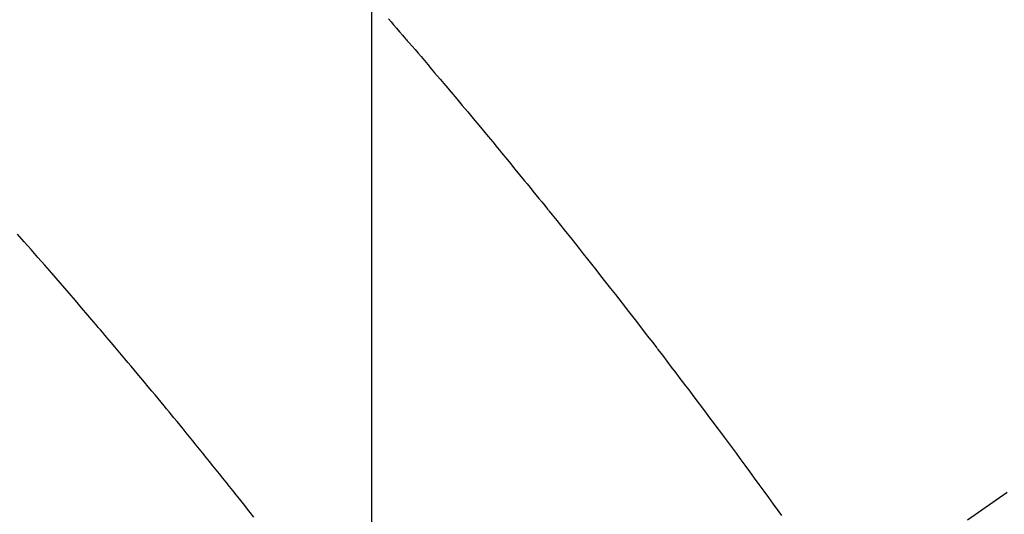
# Model space of a CAD drawing. Units: millimetres. Extents: x -109 to 26472, y -120 to 8847.
# Drawn here: x 17523 to 17539, y 6794 to 6802 of the extents above; entities that cross this region are included whole.
import ezdxf

# ---------------------------------------------------------------- set-up
doc = ezdxf.new("R2010")
doc.units = ezdxf.units.MM
doc.linetypes.add('CENTER2', pattern=[1.125, 0.75, -0.125, 0.125, -0.125])
doc.linetypes.add('HIDDEN', pattern=[0.375, 0.25, -0.125])
doc.layers.get('DEFPOINTS').update_dxf_attribs({"color": 146})
for name, color, linetype in [('150-機器', 8, 'Continuous'), ('160-文字', 254, 'Continuous'), ('166-寸法B', 11, 'Continuous')]:
    doc.layers.add(name, color=color, linetype=linetype)
doc.styles.add('KH001', font='txt')
doc.dimstyles.new('KH1xx015', dxfattribs={"dimscale": 10, "dimtxt": 3.8, "dimasz": 0.8, "dimexe": 0.3, "dimexo": 1.2, "dimgap": 0.5, "dimtad": 3, "dimdec": 1, "dimdsep": 46, "dimlunit": 6, "dimtxsty": 'KH001', "dimblk": 'DOT', "dimcen": 1, "dimdle": 1, "dimclrd": 256, "dimclre": 256, "dimclrt": 256, "dimadec": 0, "dimazin": 0, "dimtfac": 1, "dimtdec": 1, "dimtix": 1, "dimtmove": 2, "dimatfit": 3, "dimldrblk": 'CLOSEDBLANK', "dimfxl": 1, "dimtolj": 1, "dimtzin": 0, "dimlwd": -1, "dimlwe": -1, "dimarcsym": 0})
doc.dimstyles.new('KH1xx030', dxfattribs={"dimscale": 30, "dimtxt": 2, "dimasz": 0.6, "dimexe": 0.3, "dimexo": 1.2, "dimgap": 0.5, "dimtad": 3, "dimdec": 1, "dimdsep": 46, "dimlunit": 6, "dimtxsty": 'KH001', "dimblk": 'DOT', "dimcen": 1, "dimdle": 1, "dimclrd": 256, "dimclre": 256, "dimclrt": 256, "dimadec": 0, "dimazin": 0, "dimtfac": 1, "dimtdec": 1, "dimtix": 1, "dimtmove": 2, "dimatfit": 3, "dimldrblk": 'CLOSEDBLANK', "dimfxl": 1, "dimtolj": 1, "dimtzin": 0, "dimlwd": -1, "dimlwe": -1, "dimarcsym": 0})

# ---------------------------------------------------------------- blocks, each defined once
blk = doc.blocks.new('F402_H')
at = {"layer": '150-機器', "color": 13, "linetype": 'CENTER2'}
blk.add_line((0.000001, 0.000001), (-244.018008, -170.863258), dxfattribs=at)
at = {"layer": '150-機器', "color": 13, "linetype": 'HIDDEN'}
for points in [[(-219.730202, -139.760214), (-219.690129, -139.806118), (-219.65017, -139.852122), (-219.603538, -139.906193), (-219.557057, -139.960396), (-219.510654, -140.014667), (-219.464258, -140.068944), (-219.450901, -140.084552), (-219.437542, -140.100158), (-219.424178, -140.115759), (-219.410814, -140.131361), (-219.364337, -140.185568), (-219.317841, -140.239758), (-219.271353, -140.293955), (-219.224901, -140.348183), (-219.171697, -140.410447), (-219.118573, -140.47278), (-219.065516, -140.535169), (-219.012511, -140.597604), (-218.926582, -140.699037), (-218.840787, -140.800584), (-218.755109, -140.902231), (-218.669532, -141.003963), (-218.583757, -141.106119), (-218.49808, -141.208358), (-218.412507, -141.310684), (-218.327044, -141.413101), (-218.254685, -141.499996), (-218.182419, -141.586969), (-218.110266, -141.674036), (-218.038246, -141.761211), (-218.005479, -141.800968), (-217.97274, -141.840746), (-217.940025, -141.880544), (-217.90733, -141.920358), (-217.835506, -142.007942), (-217.763756, -142.095586), (-217.692061, -142.183276), (-217.620409, -142.271001), (-217.574867, -142.326768), (-217.529339, -142.382547), (-217.483869, -142.438372), (-217.4385, -142.494279), (-217.393101, -142.550461), (-217.347748, -142.606679), (-217.302355, -142.662864), (-217.256835, -142.718947), (-217.250361, -142.726893), (-217.243884, -142.734838), (-217.237406, -142.742782), (-217.23093, -142.750727), (-217.113741, -142.895349), (-216.997229, -143.040518), (-216.881217, -143.186089), (-216.765531, -143.331921), (-216.701357, -143.412996), (-216.637233, -143.494111), (-216.573148, -143.575256), (-216.509091, -143.656423), (-216.432052, -143.754056), (-216.355042, -143.851711), (-216.278116, -143.949432), (-216.201331, -144.047263), (-216.099222, -144.177847), (-215.997367, -144.308629), (-215.895792, -144.439627), (-215.794523, -144.570863), (-215.737474, -144.645066), (-215.680448, -144.719286), (-215.623356, -144.793456), (-215.566112, -144.867508), (-215.55984, -144.875596), (-215.553565, -144.883682), (-215.547293, -144.89177), (-215.541024, -144.89986), (-215.471374, -144.990468), (-215.402203, -145.081442), (-215.333265, -145.172596), (-215.264315, -145.263742), (-215.214056, -145.329912), (-215.163728, -145.39603), (-215.113413, -145.462157), (-215.063198, -145.52836), (-214.981771, -145.636308), (-214.900581, -145.744435), (-214.819509, -145.852651), (-214.738437, -145.960869), (-214.682157, -146.035908), (-214.625882, -146.11095), (-214.569659, -146.186031), (-214.51354, -146.26119), (-214.451468, -146.344648), (-214.389539, -146.428212), (-214.327727, -146.511863), (-214.266005, -146.59558), (-214.191952, -146.696221), (-214.118006, -146.796939), (-214.044163, -146.897732), (-213.970416, -146.998596), (-213.896612, -147.099715), (-213.822901, -147.200903), (-213.749318, -147.302182), (-213.675889, -147.403574), (-213.621011, -147.479594)], [(-221.822516, -147.503851), (-221.878472, -147.433151), (-221.920466, -147.380063), (-221.962463, -147.326979), (-222.004491, -147.273919), (-222.046572, -147.220902), (-222.09808, -147.156204), (-222.149681, -147.091582), (-222.201354, -147.027016), (-222.25308, -146.962493), (-222.3047, -146.898183), (-222.356363, -146.833907), (-222.408073, -146.769671), (-222.459833, -146.705473), (-222.511656, -146.641305), (-222.563527, -146.577177), (-222.615445, -146.513085), (-222.667403, -146.449026), (-222.719406, -146.384981), (-222.771454, -146.320971), (-222.823572, -146.257021), (-222.87579, -146.193151), (-222.923216, -146.135343), (-222.9707, -146.077583), (-223.018187, -146.019826), (-223.065626, -145.96203), (-223.103482, -145.915788), (-223.141311, -145.869524), (-223.179155, -145.823274), (-223.217054, -145.777068), (-223.264444, -145.719527), (-223.311943, -145.662078), (-223.359519, -145.604689), (-223.407135, -145.547335), (-223.464386, -145.478443), (-223.521682, -145.409588), (-223.579032, -145.340777), (-223.636441, -145.272017), (-223.684286, -145.2148), (-223.732176, -145.15762), (-223.780127, -145.100491), (-223.828157, -145.043429), (-223.880986, -144.980877), (-223.933889, -144.918388), (-223.98682, -144.855922), (-224.039729, -144.793438), (-224.073195, -144.753859), (-224.106655, -144.714277), (-224.140137, -144.674713), (-224.173668, -144.63519), (-224.207442, -144.595519), (-224.241271, -144.555892), (-224.275129, -144.516292), (-224.308996, -144.476699), (-224.405374, -144.363966), (-224.501777, -144.251254), (-224.5983, -144.138646), (-224.69504, -144.026224), (-224.76274, -143.947892), (-224.830562, -143.869666), (-224.89847, -143.791514), (-224.96643, -143.713408), (-225.073006, -143.591051), (-225.179707, -143.468803), (-225.286597, -143.346721), (-225.393742, -143.224864), (-225.495945, -143.109183)]]:
    blk.add_lwpolyline(points, dxfattribs=at)
blk = doc.blocks.new('_ClosedBlank')
at = {"color": 0, "linetype": 'ByBlock', "lineweight": -2}
for p, q in [((-1, 0.166667), (0, 0)), ((-1, 0.166667), (-1, -0.166667)), ((0, 0), (-1, -0.166667))]:
    blk.add_line(p, q, dxfattribs=at)
blk = doc.blocks.new('_Dot')
at = {"color": 0, "linetype": 'ByBlock', "lineweight": -2}
blk.add_line((-0.5, 0), (-1, 0), dxfattribs=at)
at = {"color": 0, "linetype": 'ByBlock', "const_width": 0.5}
blk.add_lwpolyline([(-0.25, 0, 1), (0.25, 0, 1)], format="xyb", close=True, dxfattribs=at)
blk = doc.blocks.new('*D493')
at = {"layer": 'DEFPOINTS', "transparency": 16777216}
for p, q in [((17528.800393, 6929.56909), (17528.800393, 6685.680872)), ((17408.800393, 6874.56909), (17408.800393, 6685.680872)), ((17416.800393, 6688.680872), (17520.800393, 6688.680872))]:
    blk.add_line(p, q, dxfattribs=at)
at = {"layer": 'DEFPOINTS', "color": 0, "transparency": 16777216}
for p in [(17528.800393, 6941.56909), (17408.800393, 6886.56909), (17528.800393, 6688.680872)]:
    blk.add_point(p, dxfattribs=at)
at = {"layer": 'DEFPOINTS', "transparency": 16777216, "xscale": 8, "yscale": 8, "zscale": 8, "rotation": 180}
blk.add_blockref('_Dot', (17408.800393, 6688.680872), dxfattribs=at)
at = {"layer": 'DEFPOINTS', "transparency": 16777216, "xscale": 8, "yscale": 8, "zscale": 8}
blk.add_blockref('_Dot', (17528.800393, 6688.680872), dxfattribs=at)
at = {"layer": 'DEFPOINTS', "transparency": 16777216, "insert": (17468.800393, 6712.680872), "char_height": 38, "attachment_point": 5, "style": 'KH001'}
blk.add_mtext('\\A1;120', dxfattribs=at)
blk = doc.blocks.new('*D494')
at = {"layer": '166-寸法B', "transparency": 16777216}
for p, q in [((17633.351747, 7161.56909), (17316.629667, 7161.56909)), ((17325.629667, 6754.56909), (17325.629667, 7143.56909)), ((17603.351747, 6736.56909), (17316.629667, 6736.56909))]:
    blk.add_line(p, q, dxfattribs=at)
at = {"layer": 'DEFPOINTS', "color": 0, "transparency": 16777216}
for p in [(17325.629667, 7161.56909), (17669.351747, 7161.56909), (17639.351747, 6736.56909)]:
    blk.add_point(p, dxfattribs=at)
at = {"layer": '166-寸法B', "transparency": 16777216, "xscale": 18, "yscale": 18, "zscale": 18}
for p, rotation in [((17325.629667, 7161.56909), 90), ((17325.629667, 6736.56909), 270)]:
    blk.add_blockref('_Dot', p, dxfattribs=dict(at, rotation=rotation))
at = {"layer": '166-寸法B', "transparency": 16777216, "insert": (17280.629667, 7093.586375), "char_height": 60, "attachment_point": 5, "rotation": 90, "style": 'KH001'}
blk.add_mtext('\\A1;425', dxfattribs=at)

msp = doc.modelspace()

# ---------------------------------------------------------------- block references
at = {"layer": '150-機器'}
msp.add_blockref('F402_H', (17748.79312, 6941.76155), dxfattribs=at)

# ---------------------------------------------------------------- dimensions: what is measured, and where the dimension line sits
at = {"layer": '166-寸法B'}
dim = msp.add_linear_dim(base=(17325.62967, 7161.56909), p1=(17639.35175, 6736.56909), p2=(17669.35175, 7161.56909), angle=90, dimstyle='KH1xx030', override={"dimtmove": 1}, dxfattribs=at)
dim.commit()
dim.dimension.update_dxf_attribs({"geometry": '*D494', "text_midpoint": (17325.62967, 7093.58637), "dimtype": 160})
at = {"layer": 'DEFPOINTS'}
dim = msp.add_linear_dim(base=(17528.80039, 6688.68087), p1=(17408.80039, 6886.56909), p2=(17528.80039, 6941.56909), angle=180, dimstyle='KH1xx015', dxfattribs=at)
dim.commit()
dim.dimension.update_dxf_attribs({"geometry": '*D493', "text_midpoint": (17468.80039, 6712.68087)})

# ---------------------------------------------------------------- leaders
at = {"layer": '160-文字', "annotation_type": 0, "has_hookline": 1, "hookline_direction": 0, "text_width": 1266.54}
msp.add_leader([(17510.58724, 6920.35589), (18381.20567, 5572.69466), (18381.80567, 5572.69466)], dimstyle='KH1xx030', override={"dimgap": 0.5, "dimtad": 1}, dxfattribs=at)

doc.saveas('drawing.dxf')
